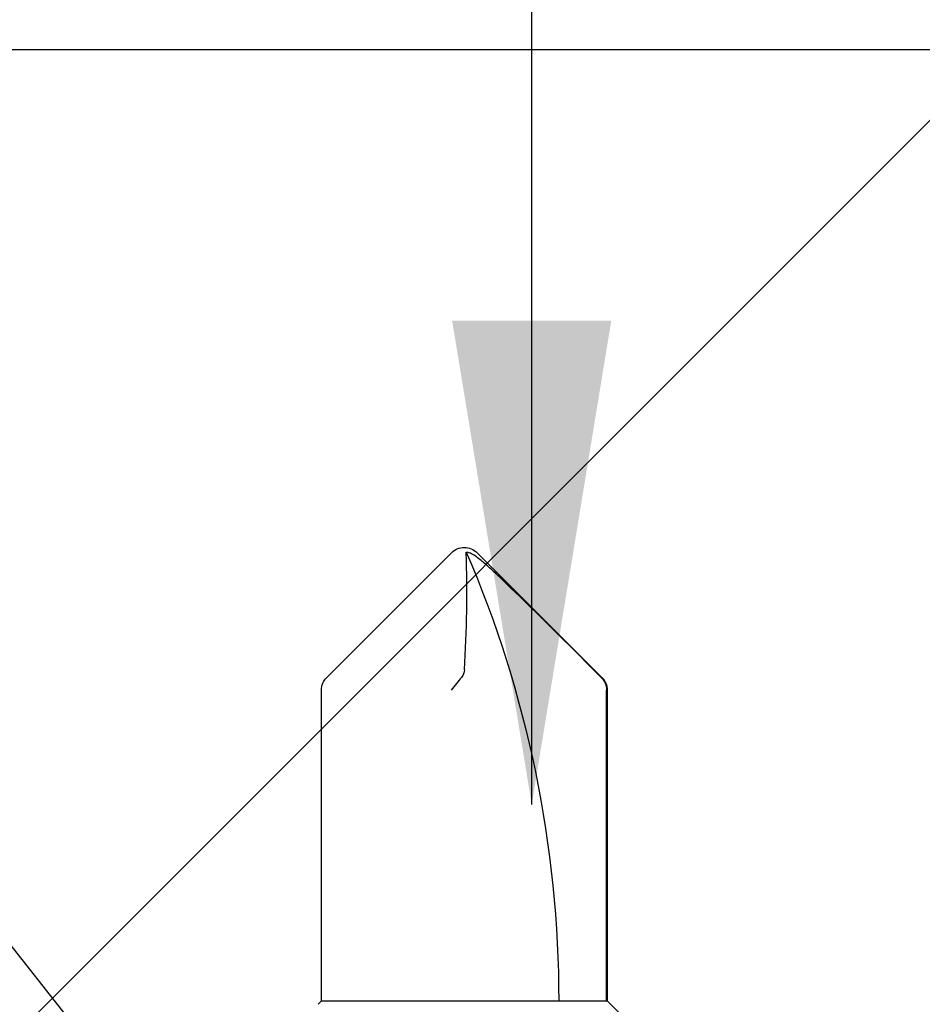
# Model space of a CAD drawing. Extents: x -2520 to 1829, y -2757 to -308.
# Drawn here: x 406 to 406, y -2034 to -2033 of the extents above; entities that cross this region are included whole.
import ezdxf

# ---------------------------------------------------------------- set-up
doc = ezdxf.new("R2010")
doc.units = 0
doc.header["$LTSCALE"] = 0.5
doc.header["$MEASUREMENT"] = 0
for name, color, linetype in [('ALB PLCP', 10, 'CONTINUOUS'), ('DENS OR PLY', 52, 'CONTINUOUS'), ('LIGHTING', 42, 'CONTINUOUS')]:
    doc.layers.add(name, color=color, linetype=linetype)
doc.layers.add('DIMS', color=92, linetype='CONTINUOUS', lineweight=15)
doc.styles.add('Arial', font='arial.ttf')
doc.dimstyles.get("Standard").update_dxf_attribs({"dimtxt": 0.15, "dimasz": 0.2, "dimexe": 0.09, "dimexo": 0.0625, "dimgap": 0.1, "dimtad": 1, "dimzin": 0, "dimdsep": 46, "dimtxsty": 'Arial', "dimcen": 0.09, "dimclrd": 256, "dimclre": 256, "dimclrt": 256, "dimadec": 3, "dimazin": 0, "dimtfac": 1, "dimtofl": 0, "dimtmove": 0, "dimatfit": 3, "dimfxl": 1, "dimtfillclr": 256, "dimtolj": 1, "dimtzin": 0, "dimarcsym": 0})

# ---------------------------------------------------------------- blocks, each defined once
blk = doc.blocks.new('#8X58-HWH-SD-TEK')
at = {"layer": 'ALB PLCP', "lineweight": 30}
for p, q in [((-0.005299623903624706, 0.6228048239036355), (-0.05684482390364565, 0.5712596239036429)), ((0.05684482390364565, 0.5712596239036429), (0.005299623903624706, 0.6228048239036355)), ((-0.0590400000000102, 0.5659600000000182), (-0.0590400000000102, 0.4375)), ((-0.05883464285605555, 0.4375), (-0.05883464285605555, 0.5659600000000182)), ((0.05903999999998177, 0.4375), (0.05903999999998177, 0.5659600000000182)), ((-0.0590400000000102, 0.4375), (-0.07804713591968948, 0.4184928640803207)), ((-0.05883464285605555, 0.4375), (-0.0590400000000102, 0.4375)), ((-0.01704969018112479, 0.4375), (-0.05883464285605555, 0.4375)), ((0.05903999999998177, 0.4375), (-0.01704969018112479, 0.4375)), ((0.06043472180846265, 0.4361052781915475), (0.05903999999998177, 0.4375))]:
    blk.add_line(p, q, dxfattribs=at)
for centre, radius, start, end in [((0.4308356345562743, 0.4375), 0.4698676345562618, 156.7338707994968, 180), ((0, 0.6175052000000107), 0.007494800000000135, 90, 135.0000000000003), ((0, 0.6175052000000107), 0.005653815264049588, 98.36375006509758, 110.3882313884312), ((0, 0.6175052000000107), 0.007494800000000135, 45, 90), ((-0.05154519999999252, 0.5659600000000182), 0.007494800000000024, 135, 180), ((0.05154519999999252, 0.5659600000000182), 0.007494800000000053, 0, 45)]:
    blk.add_arc(centre, radius, start, end, dxfattribs=at)
for points in [[(-0.0008238626932666193, 0.6228048239036355), (-0.0008208062513688219, 0.6229060221853615), (-0.0008203112465139384, 0.6230041674807296), (-0.0008223876052397827, 0.623098884444687)], [(-5.27369259657462e-05, 0.5744278302137502), (-0.0010873226896706, 0.5905554523992578), (-0.001309625402427628, 0.6067213015195989), (-0.0008238626932666193, 0.6228048239036355)], [(-5.27369259657462e-05, 0.5744278302137502), (1.837574856722313e-05, 0.5733192915230916), (0.0003686116376684367, 0.5722241203745853), (0.001177449326888791, 0.5712596239036429)], [(-0.05663150717256826, 0.5712596239036429), (-0.05803409933787407, 0.5698622951265406), (-0.05883464285605555, 0.5679399405214838), (-0.05883464285605555, 0.5659600000000182)], [(0.001177449326888791, 0.5712596239036429), (0.002432299490635614, 0.5697632809776962), (0.003999267442367227, 0.5678416712551098), (0.005472631109142867, 0.5659600000000182)]]:
    blk.add_open_spline(points, degree=3, dxfattribs=at)
blk.add_open_spline([(-0.05663150717256826, 0.5712596239036429), (-0.04774738348663732, 0.5801104088949671), (-0.03886154008216636, 0.5889594617962075), (-0.02547195617583498, 0.6021717848224171), (-0.02100373770599617, 0.6065711056863279), (-0.01421183246924329, 0.6130790380473741), (-0.01193788776390647, 0.6152365947396561), (-0.008429829181238802, 0.618358477378365), (-0.007245593740492495, 0.6193815702298764), (-0.00476752232390254, 0.6212986242943828), (-0.003461151684263086, 0.622250496817486), (-0.001969673455221255, 0.6228048239037491)], degree=3, knots=[0, 0, 0, 0, 0.5, 0.5, 0.7500000000000009, 0.7500000000000009, 0.8750000000000013, 0.8750000000000013, 0.9375000000000007, 0.9375000000000007, 1, 1, 1, 1], dxfattribs=at)

msp = doc.modelspace()

# ---------------------------------------------------------------- hatches: boundary and pattern name
at = {"layer": 'DENS OR PLY', "ltscale": 0.09375}
h = msp.add_hatch(dxfattribs=at)
h.set_pattern_fill('TRANS', color=256, scale=2, angle=225)
h.set_pattern_definition([(225, (-2.813980697821535, -1.900707328211865), (0.3535533905932737, -0.3535533905932738), []), (225, (-2.637204002524898, -2.077484023508502), (0.3535533905932737, -0.3535533905932738), [0.25, -0.25])])
h.paths.add_polyline_path([(409.8910625973898, -2033.179263475399), (400.01298694113, -2033.179263475399), (400.01298694113, -2033.804263475399), (409.8910625973898, -2033.804263475399)])

# ---------------------------------------------------------------- linework, layer by layer
msp.add_lwpolyline([(409.8910625973898, -2033.179263475399), (400.01298694113, -2033.179263475399)], dxfattribs=at)
at = {"layer": 'LIGHTING', "ltscale": 0.09375}
msp.add_line((413.0689423885897, -2042.857464136272), (397.574860455621, -2023.222722376389), dxfattribs=at)

# ---------------------------------------------------------------- block references
at = {"layer": 'ALB PLCP', "ltscale": 0.09375, "xscale": -1}
msp.add_blockref('#8X58-HWH-SD-TEK', (405.9112099939176, -2034.009972049779), dxfattribs=at)

# ---------------------------------------------------------------- leaders
at = {"layer": 'DIMS', "color": 1, "ltscale": 0.09375}
msp.add_leader([(405.9390881393937, -2033.491287211654), (405.9390881393937, -2031.355494984915)], dimstyle='Standard', override={"dimgap": 0.06, "dimtad": 0, "dimclrd": 1}, dxfattribs=at)

doc.saveas('drawing.dxf')
